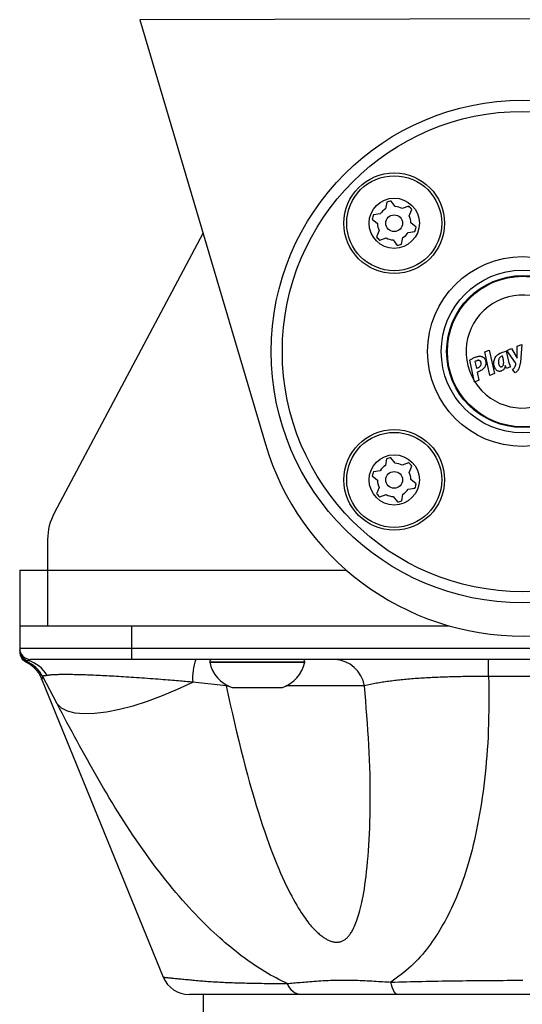
# Model space of a CAD drawing. Extents: x 3951 to 9130, y 4120 to 7700.
# Drawn here: x 5825 to 5915, y 6872 to 7048 of the extents above; entities that cross this region are included whole.
import ezdxf

# ---------------------------------------------------------------- set-up
doc = ezdxf.new("R2010")
doc.units = 0
doc.layers.add('LAYER01', color=7, linetype='Continuous')

msp = doc.modelspace()

# ---------------------------------------------------------------- linework, layer by layer
at = {"layer": 'LAYER01', "color": 7, "linetype": 'Continuous'}
for p, q in [((5983.42, 7048.33), (5846.6, 7048.07)), ((5846.6, 7048.07), (5869.1, 6972.05)), ((5890.82, 7015.39), (5890.6, 7014.19)), ((5892.34, 7014.62), (5891.6, 7015.58)), ((5894.75, 7014.66), (5893.6, 7014.25)), ((5894.84, 7012.95), (5895.3, 7014.08)), ((5888.22, 7012.36), (5889.15, 7011.57)), ((5889.65, 7013.29), (5888.44, 7013.12)), ((5896.08, 7010.89), (5895.15, 7011.68)), ((5857.93, 7009.79), (5831.3, 6959.7)), ((5889.46, 7010.29), (5888.99, 7009.16)), ((5889.55, 7008.58), (5890.7, 7009)), ((5891.96, 7008.63), (5892.7, 7007.66)), ((5893.48, 7007.85), (5893.7, 7009.05)), ((5894.64, 7009.96), (5895.86, 7010.12)), ((5914.13, 6989.58), (5914.97, 6989.93)), ((5914.15, 6988.19), (5914.13, 6989.58)), ((5914.97, 6989.93), (5914.83, 6987.6)), ((5906.1, 6987.36), (5906.22, 6987.43)), ((5906.22, 6987.43), (5906.48, 6987.55)), ((5906.48, 6987.55), (5906.61, 6987.61)), ((5906.61, 6987.61), (5906.67, 6987.64)), ((5906.67, 6987.64), (5906.81, 6987.69)), ((5906.81, 6987.69), (5906.87, 6987.71)), ((5906.87, 6987.71), (5907.08, 6987.76)), ((5907.08, 6987.76), (5907.15, 6987.78)), ((5907.15, 6987.78), (5907.22, 6987.79)), ((5907.22, 6987.79), (5907.29, 6987.8)), ((5907.29, 6987.8), (5907.36, 6987.81)), ((5907.36, 6987.81), (5907.43, 6987.81)), ((5907.43, 6987.81), (5907.5, 6987.81)), ((5907.5, 6987.81), (5907.57, 6987.8)), ((5907.57, 6987.8), (5907.63, 6987.79)), ((5907.63, 6987.79), (5907.7, 6987.78)), ((5907.7, 6987.78), (5907.76, 6987.77)), ((5907.76, 6987.77), (5907.88, 6987.73)), ((5907.88, 6987.73), (5907.98, 6987.69)), ((5907.98, 6987.69), (5908.03, 6987.66)), ((5908.03, 6987.66), (5908.08, 6987.62)), ((5908.08, 6987.62), (5908.18, 6987.55)), ((5908.18, 6987.55), (5908.22, 6987.5)), ((5908.22, 6987.5), (5908.26, 6987.46)), ((5908.26, 6987.46), (5908.3, 6987.41)), ((5908.38, 6988.57), (5909.17, 6988.91)), ((5909.29, 6984.35), (5908.38, 6988.57)), ((5909.17, 6988.91), (5910.08, 6984.69)), ((5910.14, 6987.4), (5910.23, 6987.58)), ((5910.23, 6987.58), (5910.35, 6987.75)), ((5910.35, 6987.75), (5910.49, 6987.91)), ((5910.49, 6987.91), (5910.65, 6988.06)), ((5910.65, 6988.06), (5910.74, 6988.13)), ((5910.74, 6988.13), (5910.83, 6988.2)), ((5910.83, 6988.2), (5911.04, 6988.33)), ((5911, 6987.49), (5910.95, 6987.4)), ((5911.07, 6987.57), (5911, 6987.49)), ((5911.04, 6988.33), (5911.15, 6988.38)), ((5911.14, 6987.64), (5911.07, 6987.57)), ((5911.22, 6987.7), (5911.14, 6987.64)), ((5911.15, 6988.38), (5911.4, 6988.49)), ((5911.31, 6987.75), (5911.22, 6987.7)), ((5911.43, 6987.79), (5911.31, 6987.75)), ((5911.4, 6988.49), (5911.52, 6988.53)), ((5911.53, 6987.81), (5911.43, 6987.79)), ((5911.52, 6988.53), (5911.77, 6988.6)), ((5911.68, 6987.14), (5911.53, 6987.81)), ((5911.77, 6988.6), (5912.01, 6988.65)), ((5912.01, 6988.65), (5912.21, 6988.68)), ((5912.21, 6988.68), (5912.54, 6987.16)), ((5912.32, 6988.81), (5913.15, 6989.16)), ((5913.88, 6986.59), (5912.32, 6988.81)), ((5913.15, 6989.16), (5913.81, 6988.06)), ((5913.81, 6988.06), (5914.17, 6987.46)), ((5914.16, 6987.77), (5914.15, 6988.19)), ((5914.18, 6987.46), (5914.16, 6987.77)), ((5914.17, 6987.46), (5914.18, 6987.46)), ((5914.83, 6987.6), (5914.8, 6987.29)), ((5905.69, 6987.11), (5905.77, 6987.17)), ((5906.54, 6983.18), (5905.69, 6987.11)), ((5905.77, 6987.17), (5905.87, 6987.23)), ((5905.87, 6987.23), (5905.92, 6987.26)), ((5905.92, 6987.26), (5905.98, 6987.3)), ((5905.98, 6987.3), (5906.1, 6987.36)), ((5906.64, 6986.86), (5906.59, 6986.83)), ((5906.59, 6986.83), (5906.85, 6985.65)), ((5906.68, 6986.88), (5906.64, 6986.86)), ((5906.72, 6986.9), (5906.68, 6986.88)), ((5906.8, 6986.94), (5906.72, 6986.9)), ((5906.91, 6986.99), (5906.8, 6986.94)), ((5906.96, 6987.01), (5906.91, 6986.99)), ((5906.92, 6985.66), (5906.99, 6985.69)), ((5907.02, 6987.03), (5906.96, 6987.01)), ((5906.99, 6985.69), (5907.08, 6985.71)), ((5907.14, 6987.06), (5907.02, 6987.03)), ((5907.08, 6985.71), (5907.26, 6985.79)), ((5907.19, 6987.07), (5907.14, 6987.06)), ((5907.24, 6987.07), (5907.19, 6987.07)), ((5907.3, 6987.06), (5907.24, 6987.07)), ((5907.26, 6985.79), (5907.29, 6985.81)), ((5907.29, 6985.81), (5907.44, 6985.91)), ((5907.34, 6987.06), (5907.3, 6987.06)), ((5907.37, 6987.05), (5907.34, 6987.06)), ((5907.39, 6987.04), (5907.37, 6987.05)), ((5907.44, 6987.02), (5907.39, 6987.04)), ((5907.48, 6987), (5907.44, 6987.02)), ((5907.44, 6985.91), (5907.52, 6986)), ((5907.53, 6986.96), (5907.48, 6987)), ((5907.52, 6986), (5907.58, 6986.06)), ((5907.57, 6986.92), (5907.53, 6986.96)), ((5907.6, 6986.88), (5907.57, 6986.92)), ((5907.58, 6986.06), (5907.6, 6986.09)), ((5907.64, 6986.82), (5907.6, 6986.88)), ((5907.6, 6986.09), (5907.62, 6986.13)), ((5907.62, 6986.13), (5907.65, 6986.19)), ((5907.65, 6986.79), (5907.64, 6986.82)), ((5907.67, 6986.76), (5907.65, 6986.79)), ((5907.65, 6986.19), (5907.69, 6986.29)), ((5907.69, 6986.69), (5907.67, 6986.76)), ((5907.7, 6986.65), (5907.69, 6986.69)), ((5907.69, 6986.29), (5907.7, 6986.33)), ((5907.71, 6986.62), (5907.7, 6986.65)), ((5907.7, 6986.33), (5907.72, 6986.4)), ((5907.72, 6986.58), (5907.71, 6986.62)), ((5907.72, 6986.55), (5907.72, 6986.58)), ((5907.72, 6986.51), (5907.72, 6986.55)), ((5907.72, 6986.44), (5907.72, 6986.51)), ((5907.72, 6986.4), (5907.72, 6986.44)), ((5908.25, 6985.72), (5908.19, 6985.65)), ((5908.29, 6985.78), (5908.25, 6985.72)), ((5908.34, 6985.85), (5908.29, 6985.78)), ((5908.3, 6987.41), (5908.34, 6987.35)), ((5908.34, 6987.35), (5908.37, 6987.29)), ((5908.37, 6985.91), (5908.34, 6985.85)), ((5908.37, 6987.29), (5908.41, 6987.23)), ((5908.44, 6986.05), (5908.37, 6985.91)), ((5908.41, 6987.23), (5908.47, 6987.08)), ((5908.45, 6986.08), (5908.44, 6986.05)), ((5908.5, 6986.19), (5908.45, 6986.08)), ((5908.47, 6987.08), (5908.5, 6986.99)), ((5908.5, 6986.99), (5908.52, 6986.91)), ((5908.52, 6986.26), (5908.5, 6986.19)), ((5908.52, 6986.91), (5908.53, 6986.82)), ((5908.53, 6986.34), (5908.52, 6986.26)), ((5908.53, 6986.82), (5908.55, 6986.74)), ((5908.55, 6986.42), (5908.53, 6986.34)), ((5908.55, 6986.74), (5908.55, 6986.58)), ((5908.55, 6986.58), (5908.55, 6986.5)), ((5908.55, 6986.5), (5908.55, 6986.42)), ((5909.97, 6986.66), (5909.98, 6986.76)), ((5909.97, 6986.47), (5909.97, 6986.66)), ((5910, 6986.29), (5909.97, 6986.47)), ((5909.98, 6986.76), (5909.99, 6986.85)), ((5909.99, 6986.85), (5910.02, 6987.04)), ((5910.03, 6986.1), (5910, 6986.29)), ((5910.02, 6987.04), (5910.07, 6987.22)), ((5910.08, 6985.92), (5910.03, 6986.1)), ((5910.07, 6987.22), (5910.14, 6987.4)), ((5910.15, 6985.75), (5910.08, 6985.92)), ((5910.2, 6985.64), (5910.15, 6985.75)), ((5910.82, 6986.99), (5910.81, 6986.89)), ((5910.81, 6986.89), (5910.81, 6986.77)), ((5910.81, 6986.77), (5910.81, 6986.66)), ((5910.81, 6986.66), (5910.82, 6986.55)), ((5910.84, 6987.1), (5910.82, 6986.99)), ((5910.82, 6986.55), (5910.84, 6986.44)), ((5910.87, 6987.21), (5910.84, 6987.1)), ((5910.84, 6986.44), (5910.87, 6986.34)), ((5910.9, 6987.31), (5910.87, 6987.21)), ((5910.87, 6986.34), (5910.91, 6986.24)), ((5910.95, 6987.4), (5910.9, 6987.31)), ((5910.91, 6986.24), (5910.95, 6986.15)), ((5910.95, 6986.15), (5910.98, 6986.11)), ((5910.98, 6986.11), (5911, 6986.07)), ((5911, 6986.07), (5911.06, 6986.01)), ((5911.06, 6986.01), (5911.13, 6985.96)), ((5911.13, 6985.96), (5911.19, 6985.92)), ((5911.19, 6985.92), (5911.23, 6985.91)), ((5911.23, 6985.91), (5911.27, 6985.91)), ((5911.27, 6985.91), (5911.34, 6985.91)), ((5911.34, 6985.91), (5911.42, 6985.94)), ((5911.42, 6985.94), (5911.51, 6985.99)), ((5911.51, 6985.99), (5911.55, 6986.03)), ((5911.55, 6986.03), (5911.59, 6986.07)), ((5911.59, 6986.07), (5911.62, 6986.12)), ((5911.62, 6986.12), (5911.65, 6986.17)), ((5911.65, 6986.17), (5911.68, 6986.24)), ((5911.71, 6987.02), (5911.68, 6987.14)), ((5911.68, 6986.24), (5911.7, 6986.31)), ((5911.7, 6986.31), (5911.72, 6986.39)), ((5911.73, 6986.89), (5911.71, 6987.02)), ((5911.72, 6986.39), (5911.73, 6986.48)), ((5911.74, 6986.67), (5911.73, 6986.89)), ((5911.73, 6986.48), (5911.74, 6986.67)), ((5911.93, 6985.77), (5911.86, 6985.62)), ((5911.98, 6985.94), (5911.93, 6985.77)), ((5912.02, 6986.14), (5911.98, 6985.94)), ((5912.03, 6986.14), (5912.02, 6986.14)), ((5912.22, 6985.6), (5912.03, 6986.14)), ((5912.95, 6985.91), (5912.22, 6985.6)), ((5912.54, 6987.16), (5912.62, 6986.85)), ((5912.62, 6986.85), (5912.72, 6986.51)), ((5912.72, 6986.51), (5912.83, 6986.19)), ((5912.83, 6986.19), (5912.89, 6986.04)), ((5912.89, 6986.04), (5912.95, 6985.91)), ((5913.5, 6985.57), (5913.6, 6985.68)), ((5913.6, 6985.68), (5913.68, 6985.81)), ((5913.68, 6985.81), (5913.73, 6985.89)), ((5913.73, 6985.89), (5913.77, 6985.96)), ((5913.77, 6985.96), (5913.84, 6986.12)), ((5913.84, 6986.12), (5913.87, 6986.21)), ((5913.87, 6986.21), (5913.89, 6986.29)), ((5913.92, 6986.53), (5913.88, 6986.59)), ((5913.89, 6986.29), (5913.92, 6986.46)), ((5913.92, 6986.5), (5913.92, 6986.53)), ((5913.92, 6986.46), (5913.92, 6986.5)), ((5914.52, 6985.81), (5914.45, 6985.62)), ((5914.59, 6986.01), (5914.52, 6985.81)), ((5914.65, 6986.24), (5914.59, 6986.01)), ((5914.7, 6986.47), (5914.65, 6986.24)), ((5914.74, 6986.72), (5914.7, 6986.47)), ((5914.78, 6986.99), (5914.74, 6986.72)), ((5914.8, 6987.29), (5914.78, 6986.99)), ((5906.85, 6985.65), (5906.92, 6985.66)), ((5907.15, 6985), (5907, 6984.95)), ((5907, 6984.95), (5907.32, 6983.51)), ((5907.24, 6985.03), (5907.15, 6985)), ((5907.34, 6985.06), (5907.24, 6985.03)), ((5907.42, 6985.1), (5907.34, 6985.06)), ((5907.5, 6985.14), (5907.42, 6985.1)), ((5907.66, 6985.23), (5907.5, 6985.14)), ((5907.81, 6985.32), (5907.66, 6985.23)), ((5907.88, 6985.37), (5907.81, 6985.32)), ((5907.95, 6985.43), (5907.88, 6985.37)), ((5907.98, 6985.45), (5907.95, 6985.43)), ((5908.01, 6985.48), (5907.98, 6985.45)), ((5908.08, 6985.54), (5908.01, 6985.48)), ((5908.14, 6985.59), (5908.08, 6985.54)), ((5908.19, 6985.65), (5908.14, 6985.59)), ((5910.08, 6984.69), (5909.29, 6984.35)), ((5910.24, 6985.55), (5910.2, 6985.64)), ((5910.31, 6985.47), (5910.24, 6985.55)), ((5910.37, 6985.39), (5910.31, 6985.47)), ((5910.44, 6985.32), (5910.37, 6985.39)), ((5910.5, 6985.26), (5910.44, 6985.32)), ((5910.58, 6985.21), (5910.5, 6985.26)), ((5910.66, 6985.16), (5910.58, 6985.21)), ((5910.74, 6985.13), (5910.66, 6985.16)), ((5910.82, 6985.11), (5910.74, 6985.13)), ((5910.91, 6985.09), (5910.82, 6985.11)), ((5911, 6985.08), (5910.91, 6985.09)), ((5911.08, 6985.09), (5911, 6985.08)), ((5911.17, 6985.1), (5911.08, 6985.09)), ((5911.27, 6985.13), (5911.17, 6985.1)), ((5911.36, 6985.16), (5911.27, 6985.13)), ((5911.47, 6985.22), (5911.36, 6985.16)), ((5911.58, 6985.29), (5911.47, 6985.22)), ((5911.69, 6985.38), (5911.58, 6985.29)), ((5911.74, 6985.43), (5911.69, 6985.38)), ((5911.78, 6985.49), (5911.74, 6985.43)), ((5911.82, 6985.55), (5911.78, 6985.49)), ((5911.86, 6985.62), (5911.82, 6985.55)), ((5913.32, 6985.4), (5913.4, 6985.48)), ((5913.78, 6984.8), (5913.32, 6985.4)), ((5913.4, 6985.48), (5913.5, 6985.57)), ((5913.92, 6984.91), (5913.78, 6984.8)), ((5914.01, 6984.99), (5913.92, 6984.91)), ((5914.1, 6985.09), (5914.01, 6984.99)), ((5914.2, 6985.2), (5914.1, 6985.09)), ((5914.29, 6985.32), (5914.2, 6985.2)), ((5914.37, 6985.47), (5914.29, 6985.32)), ((5914.45, 6985.62), (5914.37, 6985.47)), ((5907.32, 6983.51), (5906.54, 6983.18)), ((5890.79, 6969.42), (5890.58, 6968.22)), ((5892.32, 6968.66), (5891.56, 6969.62)), ((5894.73, 6968.72), (5893.58, 6968.3)), ((5894.83, 6967.01), (5895.28, 6968.14)), ((5888.21, 6966.36), (5889.15, 6965.58)), ((5889.64, 6967.3), (5888.43, 6967.13)), ((5896.09, 6964.96), (5895.15, 6965.74)), ((5889.47, 6964.31), (5889.01, 6963.18)), ((5889.57, 6962.6), (5890.72, 6963.02)), ((5893.51, 6961.9), (5893.72, 6963.1)), ((5894.66, 6964.02), (5895.87, 6964.19)), ((5891.98, 6962.67), (5892.73, 6961.7)), ((5830.14, 6955.5), (5830.13, 6955.5)), ((5830.13, 6955.01), (5830.13, 6949.5)), ((5825.13, 6949.5), (5825.13, 6939.5)), ((5825.13, 6949.5), (5830.13, 6949.5)), ((5830.13, 6949.5), (5883.58, 6949.5)), ((5830.13, 6949.5), (5830.13, 6939.5)), ((5825.13, 6939.5), (5825.13, 6935.5)), ((5825.13, 6939.5), (5830.13, 6939.5)), ((5830.13, 6939.5), (5902.03, 6939.5)), ((5845.13, 6939.5), (5845.13, 6935.5)), ((5845.13, 6939.5), (5902.03, 6939.5)), ((5825.13, 6935.5), (5845.13, 6935.5)), ((5845.13, 6935.5), (5845.13, 6933.5)), ((5845.13, 6935.5), (5985.13, 6935.5)), ((5826.28, 6933.1), (5826.28, 6933.1)), ((5826.34, 6933.12), (5826.33, 6933.12)), ((5845.13, 6933.5), (5827.13, 6933.5)), ((5985.13, 6933.5), (5845.13, 6933.5)), ((5859.13, 6933.1), (5859.13, 6933)), ((5859.13, 6933), (5876.13, 6933)), ((5876.13, 6933), (5876.13, 6933.1)), ((5829.05, 6930.01), (5850.83, 6876.6)), ((5831.81, 6925.57), (5829.24, 6930.45)), ((5829.24, 6930.45), (5829.24, 6930.44)), ((5862.07, 6928.75), (5856.1, 6929.43)), ((5921.21, 6930.45), (5909.05, 6930.45)), ((5863.13, 6928.5), (5872.13, 6928.5)), ((5857.98, 6873.5), (5857.98, 6869.46))]:
    msp.add_line(p, q, dxfattribs=at)
at = {"layer": 'LAYER01', "color": 8, "linetype": 'Continuous'}
for p, q in [((5859.13, 6933.1), (5876.13, 6933.1)), ((5862.08, 6928.96), (5862.07, 6928.75)), ((5862.5, 6928.75), (5862.07, 6928.75)), ((5886.83, 6928.75), (5872.76, 6928.75))]:
    msp.add_line(p, q, dxfattribs=at)
for points in [[(5826.33, 6933.12), (5826.33, 6933.12), (5826.33, 6933.12), (5826.32, 6933.12), (5826.32, 6933.11), (5826.31, 6933.11), (5826.31, 6933.11), (5826.3, 6933.11), (5826.3, 6933.1), (5826.29, 6933.1), (5826.28, 6933.1), (5826.28, 6933.1), (5826.27, 6933.09), (5826.27, 6933.09), (5826.26, 6933.09), (5826.26, 6933.09), (5826.25, 6933.09), (5826.25, 6933.09), (5826.25, 6933.09), (5826.26, 6933.09), (5826.26, 6933.09), (5826.26, 6933.09), (5826.27, 6933.09), (5826.27, 6933.09), (5826.28, 6933.1)], [(5829.24, 6930.41), (5829.24, 6930.41), (5829.24, 6930.41), (5829.24, 6930.4), (5829.24, 6930.4), (5829.23, 6930.39), (5829.23, 6930.38), (5829.23, 6930.37), (5829.22, 6930.36), (5829.22, 6930.34), (5829.21, 6930.32), (5829.2, 6930.3), (5829.19, 6930.28), (5829.18, 6930.25), (5829.17, 6930.22), (5829.16, 6930.19), (5829.15, 6930.16), (5829.13, 6930.13), (5829.12, 6930.09), (5829.1, 6930.06), (5829.09, 6930.03), (5829.07, 6930), (5829.06, 6929.98), (5829.05, 6929.96), (5829.05, 6929.95), (5829.04, 6929.94), (5829.04, 6929.94), (5829.04, 6929.95), (5829.05, 6929.96), (5829.05, 6929.97), (5829.06, 6929.98), (5829.07, 6930), (5829.07, 6930.02)], [(5850.84, 6876.61), (5850.83, 6876.61), (5850.83, 6876.61), (5850.82, 6876.61), (5850.83, 6876.61), (5850.84, 6876.61), (5850.86, 6876.61), (5850.9, 6876.6), (5850.95, 6876.6), (5851.02, 6876.59), (5851.11, 6876.58), (5851.21, 6876.57), (5851.33, 6876.56), (5851.45, 6876.55), (5851.59, 6876.53), (5851.73, 6876.52), (5851.89, 6876.5), (5852.05, 6876.49), (5852.21, 6876.47), (5852.38, 6876.45), (5852.56, 6876.44), (5852.74, 6876.42), (5852.94, 6876.4), (5853.14, 6876.38), (5853.35, 6876.36), (5853.57, 6876.34), (5853.8, 6876.31), (5854.03, 6876.29), (5854.27, 6876.27), (5854.52, 6876.24), (5854.78, 6876.22), (5855.04, 6876.19), (5855.31, 6876.17), (5855.58, 6876.14), (5855.86, 6876.11), (5856.14, 6876.09), (5856.43, 6876.06), (5856.71, 6876.03), (5857.01, 6876.01), (5857.3, 6875.98), (5857.6, 6875.96), (5857.9, 6875.93), (5858.2, 6875.91), (5858.5, 6875.88), (5858.81, 6875.86), (5859.11, 6875.84), (5859.42, 6875.82), (5859.73, 6875.8), (5860.04, 6875.78), (5860.34, 6875.76), (5860.65, 6875.75), (5860.96, 6875.73), (5861.27, 6875.71), (5861.58, 6875.7), (5861.9, 6875.68), (5862.22, 6875.67), (5862.55, 6875.66), (5862.88, 6875.64), (5863.21, 6875.63), (5863.56, 6875.62), (5863.91, 6875.61), (5864.26, 6875.6), (5864.63, 6875.59), (5865, 6875.58), (5865.39, 6875.57), (5865.78, 6875.56), (5866.18, 6875.55), (5866.6, 6875.54), (5867.02, 6875.53), (5867.46, 6875.52), (5867.91, 6875.52), (5868.38, 6875.51), (5868.85, 6875.5), (5869.34, 6875.5), (5869.84, 6875.49), (5870.35, 6875.49), (5870.87, 6875.48), (5871.39, 6875.48), (5871.92, 6875.48), (5872.45, 6875.47), (5872.99, 6875.47)]]:
    msp.add_lwpolyline(points, dxfattribs=at)
at = {"layer": 'LAYER01', "color": 7, "linetype": 'Continuous'}
for points in [[(5826.26, 6933.05), (5826.29, 6933.04), (5826.32, 6933.03), (5826.35, 6933.01), (5826.38, 6933), (5826.41, 6932.98), (5826.45, 6932.96), (5826.49, 6932.94), (5826.53, 6932.91), (5826.58, 6932.89), (5826.63, 6932.85), (5826.68, 6932.82), (5826.74, 6932.78), (5826.8, 6932.74), (5826.87, 6932.69), (5826.94, 6932.64), (5827.02, 6932.59), (5827.09, 6932.53), (5827.18, 6932.47), (5827.26, 6932.4), (5827.35, 6932.33), (5827.44, 6932.25), (5827.54, 6932.17), (5827.63, 6932.09), (5827.72, 6932), (5827.81, 6931.9), (5827.9, 6931.81), (5827.99, 6931.71), (5828.08, 6931.6), (5828.16, 6931.5), (5828.25, 6931.4), (5828.33, 6931.3), (5828.4, 6931.2), (5828.47, 6931.1), (5828.54, 6931), (5828.6, 6930.91), (5828.66, 6930.82), (5828.72, 6930.74), (5828.76, 6930.65), (5828.81, 6930.57), (5828.85, 6930.5), (5828.88, 6930.43), (5828.91, 6930.36), (5828.94, 6930.3), (5828.97, 6930.24), (5828.99, 6930.18), (5829.01, 6930.12), (5829.02, 6930.06), (5829.04, 6930.01)], [(5826.63, 6933.29), (5826.6, 6933.27), (5826.57, 6933.26), (5826.54, 6933.24), (5826.51, 6933.22), (5826.49, 6933.21), (5826.46, 6933.19), (5826.44, 6933.18), (5826.42, 6933.17), (5826.4, 6933.16), (5826.39, 6933.15), (5826.38, 6933.14), (5826.37, 6933.14), (5826.36, 6933.13), (5826.35, 6933.13), (5826.34, 6933.13), (5826.34, 6933.12)], [(5827.13, 6933.5), (5827.09, 6933.49), (5827.05, 6933.48), (5827.01, 6933.47), (5826.97, 6933.46), (5826.93, 6933.45), (5826.89, 6933.44), (5826.86, 6933.43), (5826.83, 6933.42), (5826.8, 6933.4), (5826.77, 6933.39), (5826.74, 6933.37), (5826.72, 6933.36), (5826.7, 6933.34), (5826.67, 6933.33), (5826.65, 6933.31), (5826.63, 6933.29)], [(5830.04, 6930.63), (5830.01, 6930.63), (5829.98, 6930.62), (5829.94, 6930.62), (5829.91, 6930.61), (5829.87, 6930.61), (5829.83, 6930.6), (5829.79, 6930.6), (5829.75, 6930.59), (5829.71, 6930.59), (5829.66, 6930.58), (5829.62, 6930.58), (5829.57, 6930.58), (5829.53, 6930.57), (5829.49, 6930.56), (5829.45, 6930.56), (5829.41, 6930.55), (5829.38, 6930.54), (5829.36, 6930.53), (5829.33, 6930.52), (5829.31, 6930.5), (5829.29, 6930.49), (5829.28, 6930.47), (5829.26, 6930.46), (5829.24, 6930.45)], [(5829.24, 6930.44), (5829.24, 6930.44), (5829.24, 6930.43), (5829.24, 6930.43), (5829.24, 6930.43), (5829.24, 6930.43), (5829.24, 6930.43), (5829.24, 6930.42), (5829.24, 6930.42), (5829.24, 6930.42), (5829.24, 6930.42), (5829.24, 6930.42), (5829.24, 6930.42), (5829.24, 6930.42), (5829.24, 6930.41), (5829.24, 6930.41), (5829.24, 6930.41)], [(5856.1, 6929.43), (5855.85, 6929.45), (5855.59, 6929.48), (5855.33, 6929.5), (5855.07, 6929.52), (5854.79, 6929.55), (5854.5, 6929.57), (5854.2, 6929.6), (5853.89, 6929.63), (5853.56, 6929.65), (5853.21, 6929.68), (5852.85, 6929.71), (5852.47, 6929.75), (5852.08, 6929.78), (5851.67, 6929.81), (5851.25, 6929.85), (5850.81, 6929.88), (5850.36, 6929.92), (5849.89, 6929.95), (5849.42, 6929.99), (5848.94, 6930.02), (5848.46, 6930.06), (5847.97, 6930.1), (5847.48, 6930.13), (5847, 6930.17), (5846.52, 6930.2), (5846.04, 6930.23), (5845.57, 6930.27), (5845.1, 6930.3), (5844.64, 6930.33), (5844.18, 6930.36), (5843.73, 6930.38), (5843.28, 6930.41), (5842.84, 6930.44), (5842.41, 6930.46), (5841.98, 6930.49), (5841.56, 6930.51), (5841.14, 6930.53), (5840.73, 6930.56), (5840.32, 6930.58), (5839.92, 6930.6), (5839.52, 6930.62), (5839.13, 6930.63), (5838.74, 6930.65), (5838.36, 6930.67), (5837.99, 6930.68), (5837.62, 6930.7), (5837.25, 6930.71), (5836.9, 6930.72), (5836.54, 6930.73), (5836.2, 6930.74), (5835.86, 6930.75), (5835.52, 6930.76), (5835.2, 6930.77), (5834.88, 6930.77), (5834.57, 6930.78), (5834.26, 6930.78), (5833.96, 6930.79), (5833.68, 6930.79), (5833.4, 6930.79), (5833.13, 6930.79), (5832.87, 6930.79), (5832.62, 6930.78), (5832.39, 6930.78), (5832.16, 6930.78), (5831.95, 6930.77), (5831.76, 6930.76), (5831.57, 6930.76), (5831.4, 6930.75), (5831.24, 6930.74), (5831.09, 6930.73), (5830.95, 6930.73), (5830.82, 6930.72), (5830.7, 6930.71), (5830.59, 6930.7), (5830.49, 6930.69), (5830.39, 6930.68), (5830.3, 6930.66), (5830.21, 6930.65), (5830.13, 6930.64), (5830.04, 6930.63)], [(5831.81, 6925.57), (5832.57, 6924.85), (5833.64, 6924.31), (5835.01, 6923.97), (5836.65, 6923.83), (5838.54, 6923.88), (5840.65, 6924.13), (5842.96, 6924.58), (5845.42, 6925.22), (5848, 6926.04), (5850.67, 6927.02), (5853.38, 6928.16), (5856.1, 6929.43)], [(5909.05, 6930.45), (5908.79, 6930.45), (5908.53, 6930.45), (5908.27, 6930.45), (5908.01, 6930.45), (5907.73, 6930.45), (5907.45, 6930.45), (5907.16, 6930.45), (5906.85, 6930.45), (5906.53, 6930.45), (5906.2, 6930.45), (5905.86, 6930.45), (5905.51, 6930.44), (5905.16, 6930.44), (5904.8, 6930.43), (5904.45, 6930.43), (5904.09, 6930.42), (5903.74, 6930.42), (5903.4, 6930.41), (5903.06, 6930.4), (5902.72, 6930.39), (5902.38, 6930.38), (5902.04, 6930.37), (5901.71, 6930.36), (5901.37, 6930.35), (5901.03, 6930.34), (5900.69, 6930.33), (5900.35, 6930.31), (5900, 6930.3), (5899.66, 6930.28), (5899.31, 6930.27), (5898.97, 6930.25), (5898.62, 6930.23), (5898.27, 6930.22), (5897.92, 6930.2), (5897.57, 6930.18), (5897.23, 6930.16), (5896.89, 6930.14), (5896.55, 6930.11), (5896.21, 6930.09), (5895.88, 6930.07), (5895.55, 6930.04), (5895.23, 6930.01), (5894.92, 6929.99), (5894.61, 6929.96), (5894.3, 6929.93), (5894, 6929.9), (5893.7, 6929.87), (5893.41, 6929.84), (5893.11, 6929.81), (5892.82, 6929.78), (5892.53, 6929.74), (5892.24, 6929.71), (5891.96, 6929.68), (5891.68, 6929.64), (5891.4, 6929.61), (5891.12, 6929.57), (5890.85, 6929.53), (5890.58, 6929.49), (5890.31, 6929.46), (5890.04, 6929.41), (5889.77, 6929.37), (5889.5, 6929.33), (5889.23, 6929.28), (5888.97, 6929.23), (5888.7, 6929.18), (5888.43, 6929.12), (5888.17, 6929.06), (5887.9, 6929), (5887.63, 6928.94), (5887.37, 6928.88), (5887.1, 6928.81), (5886.83, 6928.75)], [(5909.05, 6930.45), (5909.06, 6929.23), (5909.06, 6928.01), (5909.07, 6926.79), (5909.07, 6925.58), (5909.06, 6924.38), (5909.05, 6923.18), (5909.02, 6922), (5908.99, 6920.83), (5908.94, 6919.67), (5908.88, 6918.52), (5908.81, 6917.39), (5908.72, 6916.27), (5908.63, 6915.17), (5908.53, 6914.08), (5908.42, 6913), (5908.3, 6911.94), (5908.17, 6910.89), (5908.04, 6909.85), (5907.89, 6908.83), (5907.75, 6907.83), (5907.59, 6906.84), (5907.43, 6905.86), (5907.25, 6904.9), (5907.08, 6903.95), (5906.89, 6903.02), (5906.7, 6902.1), (5906.5, 6901.2), (5906.29, 6900.31), (5906.08, 6899.44), (5905.86, 6898.59), (5905.63, 6897.75), (5905.39, 6896.92), (5905.15, 6896.12), (5904.9, 6895.33), (5904.65, 6894.55), (5904.38, 6893.8), (5904.12, 6893.06), (5903.84, 6892.33), (5903.56, 6891.62), (5903.28, 6890.93), (5902.99, 6890.26), (5902.7, 6889.6), (5902.4, 6888.96), (5902.1, 6888.34), (5901.8, 6887.73), (5901.49, 6887.15), (5901.19, 6886.57), (5900.88, 6886.02), (5900.57, 6885.48), (5900.25, 6884.95), (5899.94, 6884.44), (5899.62, 6883.95), (5899.29, 6883.46), (5898.96, 6882.98), (5898.62, 6882.51), (5898.28, 6882.05), (5897.93, 6881.59), (5897.56, 6881.14), (5897.2, 6880.69), (5896.82, 6880.26), (5896.43, 6879.83), (5896.03, 6879.41), (5895.62, 6879), (5895.2, 6878.6), (5894.77, 6878.21), (5894.33, 6877.84), (5893.88, 6877.47), (5893.42, 6877.11), (5892.96, 6876.76), (5892.5, 6876.41), (5892.03, 6876.07), (5891.56, 6875.73)], [(5862.07, 6928.75), (5862.44, 6927.09), (5862.81, 6925.43), (5863.19, 6923.78), (5863.56, 6922.14), (5863.94, 6920.52), (5864.32, 6918.93), (5864.7, 6917.36), (5865.09, 6915.82), (5865.48, 6914.31), (5865.87, 6912.84), (5866.27, 6911.42), (5866.66, 6910.03), (5867.06, 6908.68), (5867.45, 6907.38), (5867.84, 6906.12), (5868.22, 6904.91), (5868.6, 6903.75), (5868.97, 6902.64), (5869.34, 6901.57), (5869.71, 6900.55), (5870.07, 6899.56), (5870.43, 6898.62), (5870.78, 6897.72), (5871.13, 6896.85), (5871.48, 6896.01), (5871.83, 6895.21), (5872.17, 6894.44), (5872.51, 6893.71), (5872.84, 6893.01), (5873.17, 6892.34), (5873.49, 6891.71), (5873.81, 6891.11), (5874.12, 6890.54), (5874.42, 6890.01), (5874.71, 6889.51), (5874.99, 6889.04), (5875.26, 6888.6), (5875.52, 6888.18), (5875.78, 6887.8), (5876.02, 6887.44), (5876.26, 6887.11), (5876.48, 6886.8), (5876.7, 6886.52), (5876.9, 6886.25), (5877.1, 6886), (5877.3, 6885.77), (5877.49, 6885.55), (5877.68, 6885.35), (5877.87, 6885.15), (5878.05, 6884.97), (5878.23, 6884.79), (5878.41, 6884.63), (5878.58, 6884.47), (5878.75, 6884.32), (5878.91, 6884.19), (5879.07, 6884.06), (5879.23, 6883.94), (5879.38, 6883.83), (5879.52, 6883.72), (5879.67, 6883.63), (5879.81, 6883.54), (5879.95, 6883.45), (5880.09, 6883.38), (5880.23, 6883.3), (5880.37, 6883.24), (5880.51, 6883.17), (5880.65, 6883.12), (5880.79, 6883.07), (5880.93, 6883.02), (5881.07, 6882.98), (5881.21, 6882.95), (5881.35, 6882.92), (5881.49, 6882.9), (5881.63, 6882.88), (5881.77, 6882.88), (5881.9, 6882.87), (5882.04, 6882.88), (5882.17, 6882.89), (5882.3, 6882.91), (5882.42, 6882.93), (5882.55, 6882.96), (5882.67, 6883), (5882.79, 6883.05), (5882.9, 6883.09), (5883.02, 6883.15), (5883.13, 6883.21), (5883.24, 6883.28), (5883.35, 6883.36), (5883.45, 6883.44), (5883.56, 6883.52), (5883.66, 6883.62), (5883.77, 6883.71), (5883.87, 6883.82), (5883.97, 6883.93), (5884.07, 6884.05), (5884.16, 6884.17), (5884.26, 6884.3), (5884.35, 6884.43), (5884.45, 6884.58), (5884.54, 6884.73), (5884.64, 6884.91), (5884.73, 6885.09), (5884.84, 6885.3), (5884.94, 6885.53), (5885.05, 6885.77), (5885.17, 6886.05), (5885.29, 6886.34), (5885.41, 6886.66), (5885.53, 6886.99), (5885.65, 6887.35), (5885.78, 6887.74), (5885.9, 6888.14), (5886.02, 6888.57), (5886.14, 6889.02), (5886.26, 6889.5), (5886.38, 6890.01), (5886.49, 6890.56), (5886.6, 6891.14), (5886.71, 6891.77), (5886.82, 6892.43), (5886.92, 6893.15), (5887.02, 6893.9), (5887.12, 6894.7), (5887.21, 6895.54), (5887.3, 6896.41), (5887.38, 6897.32), (5887.46, 6898.26), (5887.54, 6899.23), (5887.6, 6900.22), (5887.66, 6901.25), (5887.72, 6902.29), (5887.76, 6903.37), (5887.8, 6904.47), (5887.83, 6905.6), (5887.86, 6906.76), (5887.87, 6907.95), (5887.87, 6909.16), (5887.86, 6910.4), (5887.84, 6911.66), (5887.82, 6912.93), (5887.78, 6914.22), (5887.73, 6915.53), (5887.68, 6916.84), (5887.61, 6918.16), (5887.53, 6919.48), (5887.45, 6920.8), (5887.36, 6922.12), (5887.26, 6923.44), (5887.16, 6924.77), (5887.05, 6926.09), (5886.94, 6927.42), (5886.83, 6928.75)], [(5872.99, 6875.47), (5872.5, 6875.72), (5872, 6875.97), (5871.51, 6876.22), (5871.02, 6876.47), (5870.53, 6876.73), (5870.04, 6876.99), (5869.55, 6877.26), (5869.06, 6877.55), (5868.58, 6877.84), (5868.1, 6878.14), (5867.62, 6878.45), (5867.14, 6878.77), (5866.67, 6879.09), (5866.19, 6879.42), (5865.72, 6879.76), (5865.25, 6880.11), (5864.78, 6880.46), (5864.31, 6880.82), (5863.84, 6881.19), (5863.37, 6881.57), (5862.89, 6881.96), (5862.41, 6882.36), (5861.92, 6882.78), (5861.43, 6883.21), (5860.92, 6883.66), (5860.4, 6884.13), (5859.88, 6884.61), (5859.35, 6885.11), (5858.81, 6885.63), (5858.26, 6886.16), (5857.71, 6886.72), (5857.15, 6887.29), (5856.58, 6887.87), (5856.01, 6888.48), (5855.43, 6889.1), (5854.85, 6889.75), (5854.26, 6890.41), (5853.67, 6891.09), (5853.07, 6891.79), (5852.48, 6892.5), (5851.87, 6893.24), (5851.27, 6893.99), (5850.66, 6894.76), (5850.06, 6895.54), (5849.46, 6896.33), (5848.86, 6897.14), (5848.26, 6897.95), (5847.68, 6898.76), (5847.1, 6899.58), (5846.52, 6900.4), (5845.96, 6901.23), (5845.4, 6902.06), (5844.84, 6902.89), (5844.3, 6903.72), (5843.76, 6904.55), (5843.22, 6905.39), (5842.7, 6906.23), (5842.18, 6907.07), (5841.66, 6907.91), (5841.15, 6908.75), (5840.65, 6909.59), (5840.15, 6910.44), (5839.65, 6911.28), (5839.16, 6912.12), (5838.68, 6912.97), (5838.2, 6913.81), (5837.72, 6914.65), (5837.25, 6915.5), (5836.78, 6916.34), (5836.31, 6917.18), (5835.85, 6918.02), (5835.39, 6918.86), (5834.94, 6919.7), (5834.49, 6920.54), (5834.04, 6921.38), (5833.59, 6922.22), (5833.14, 6923.06), (5832.7, 6923.89), (5832.25, 6924.73), (5831.81, 6925.57)], [(5872.99, 6875.47), (5873.27, 6875.5), (5873.55, 6875.52), (5873.84, 6875.55), (5874.13, 6875.58), (5874.42, 6875.6), (5874.72, 6875.63), (5875.03, 6875.66), (5875.35, 6875.68), (5875.67, 6875.71), (5876.01, 6875.74), (5876.35, 6875.77), (5876.71, 6875.8), (5877.07, 6875.83), (5877.45, 6875.86), (5877.83, 6875.89), (5878.22, 6875.92), (5878.63, 6875.95), (5879.04, 6875.97), (5879.46, 6876), (5879.88, 6876.02), (5880.31, 6876.04), (5880.75, 6876.06), (5881.19, 6876.08), (5881.64, 6876.09), (5882.09, 6876.1), (5882.54, 6876.1), (5882.99, 6876.1), (5883.44, 6876.1), (5883.89, 6876.1), (5884.34, 6876.09), (5884.78, 6876.08), (5885.22, 6876.07), (5885.65, 6876.05), (5886.08, 6876.03), (5886.51, 6876.01), (5886.93, 6875.99), (5887.34, 6875.97), (5887.75, 6875.95), (5888.15, 6875.93), (5888.55, 6875.9), (5888.94, 6875.88), (5889.32, 6875.86), (5889.7, 6875.84), (5890.08, 6875.82), (5890.45, 6875.79), (5890.82, 6875.77), (5891.19, 6875.75), (5891.56, 6875.73)], [(5891.56, 6875.73), (5892.25, 6875.74), (5892.95, 6875.76), (5893.65, 6875.78), (5894.34, 6875.8), (5895.04, 6875.81), (5895.74, 6875.83), (5896.45, 6875.85), (5897.15, 6875.86), (5897.86, 6875.88), (5898.58, 6875.89), (5899.29, 6875.9), (5900.01, 6875.92), (5900.73, 6875.93), (5901.45, 6875.94), (5902.17, 6875.95), (5902.9, 6875.96), (5903.63, 6875.97), (5904.36, 6875.98), (5905.09, 6875.99), (5905.82, 6876), (5906.55, 6876.01), (5907.28, 6876.02), (5908.01, 6876.02), (5908.73, 6876.03), (5909.46, 6876.03), (5910.19, 6876.04), (5910.91, 6876.04), (5911.63, 6876.04), (5912.35, 6876.05), (5913.06, 6876.05), (5913.77, 6876.05), (5914.48, 6876.05), (5915.19, 6876.05)], [(5892.79, 6873.5), (5892.61, 6873.54), (5892.43, 6873.65), (5892.26, 6873.84), (5892.09, 6874.09), (5891.94, 6874.41), (5891.8, 6874.8), (5891.67, 6875.24), (5891.56, 6875.73)], [(5875.53, 6873.5), (5855.5, 6873.5)], [(5892.79, 6873.5), (5875.53, 6873.5)], [(5937.47, 6873.5), (5892.79, 6873.5)]]:
    msp.add_lwpolyline(points, dxfattribs=at)
for centre, radius in [((5915.13, 6988.64), 45), ((5915.13, 6988.64), 43), ((5892.15, 7011.62), 9), ((5892.15, 7011.62), 8.5), ((5892.15, 7011.62), 4.5), ((5892.15, 7011.62), 1.5), ((5915.13, 6988.64), 17), ((5915.13, 6988.64), 14.56), ((5915.13, 6988.64), 13.6), ((5915.13, 6988.64), 13.47), ((5892.15, 6965.66), 9), ((5892.15, 6965.66), 8.5), ((5892.15, 6965.66), 4.5), ((5892.15, 6965.66), 1.5)]:
    msp.add_circle(centre, radius, dxfattribs=at)
for centre, radius, start, end in [((5892.15, 7011.62), 3, 121.052, 146.3167), ((5892.15, 7011.62), 4, 97.9452, 109.4235), ((5892.15, 7011.62), 3, 61.052, 86.3167), ((5892.15, 7011.62), 4, 37.9452, 49.4235), ((5892.15, 7011.62), 4, 157.9452, 169.4235), ((5892.15, 7011.62), 3, 1.052, 26.3167), ((5892.15, 7011.62), 3, 181.052, 206.3167), ((5892.15, 7011.62), 4, 337.9452, 349.4235), ((5892.15, 7011.62), 4, 217.9452, 229.4235), ((5892.15, 7011.62), 3, 241.052, 266.3167), ((5892.15, 7011.62), 3, 301.052, 326.3167), ((5892.15, 7011.62), 4, 277.9452, 289.4235), ((5915.13, 6988.64), 10.12, 212.4781, 211.5935), ((5915.13, 6988.64), 10.12, 211.5935, 212.4781), ((5915.13, 6985.68), 48, 196.4903, 343.7302), ((5892.15, 6965.66), 3, 121.5019, 146.7666), ((5892.15, 6965.66), 4, 98.3951, 109.8734), ((5892.15, 6965.66), 3, 61.5019, 86.7666), ((5892.15, 6965.66), 4, 38.3951, 49.8734), ((5892.15, 6965.66), 4, 158.3951, 169.8734), ((5892.15, 6965.66), 3, 1.5019, 26.7666), ((5892.15, 6965.66), 3, 181.5019, 206.7666), ((5892.15, 6965.66), 4, 338.3951, 349.8734), ((5892.15, 6965.66), 4, 218.3951, 229.8734), ((5892.15, 6965.66), 3, 241.5019, 266.7666), ((5892.15, 6965.66), 3, 301.5019, 326.7666), ((5892.15, 6965.66), 4, 278.3951, 289.8734), ((5840.13, 6955.01), 10, 152, 180), ((5827.13, 6935.5), 2, 180, 270), ((5827.12, 6935.23), 2, 180.0545, 255.6244), ((5827.13, 6934.96), 2, 180.0005, 246.6351), ((5827.13, 6934.96), 2, 180.0004, 246.5622), ((5827.13, 6934.86), 2, 179.9567, 243.9188), ((5823.95, 6927.62), 6, 28.0109, 66.5458), ((5823.96, 6927.62), 6, 28.1103, 66.6125), ((5825.03, 6927.73), 5.79, 30.1221, 74.0173), ((5865.42, 6930.22), 9.35, 159.4352, 184.8146), ((5859.53, 6933.1), 0.4, 90, 180), ((5865.01, 6934.2), 6, 191.5188, 251.7483), ((5870.25, 6934.2), 6, 288.2517, 348.4812), ((5875.73, 6933.1), 0.4, 0, 90), ((5881.27, 6927.87), 5.63, 8.9177, 88.0019), ((5587.8, 6930.98), 321.25, 359.9049, 0.4498), ((5855.45, 6878.5), 5, 202.3176, 270), ((5875.84, 6876.53), 3.04, 200.2907, 264.1774)]:
    msp.add_arc(centre, radius, start, end, dxfattribs=at)

doc.saveas('drawing.dxf')
